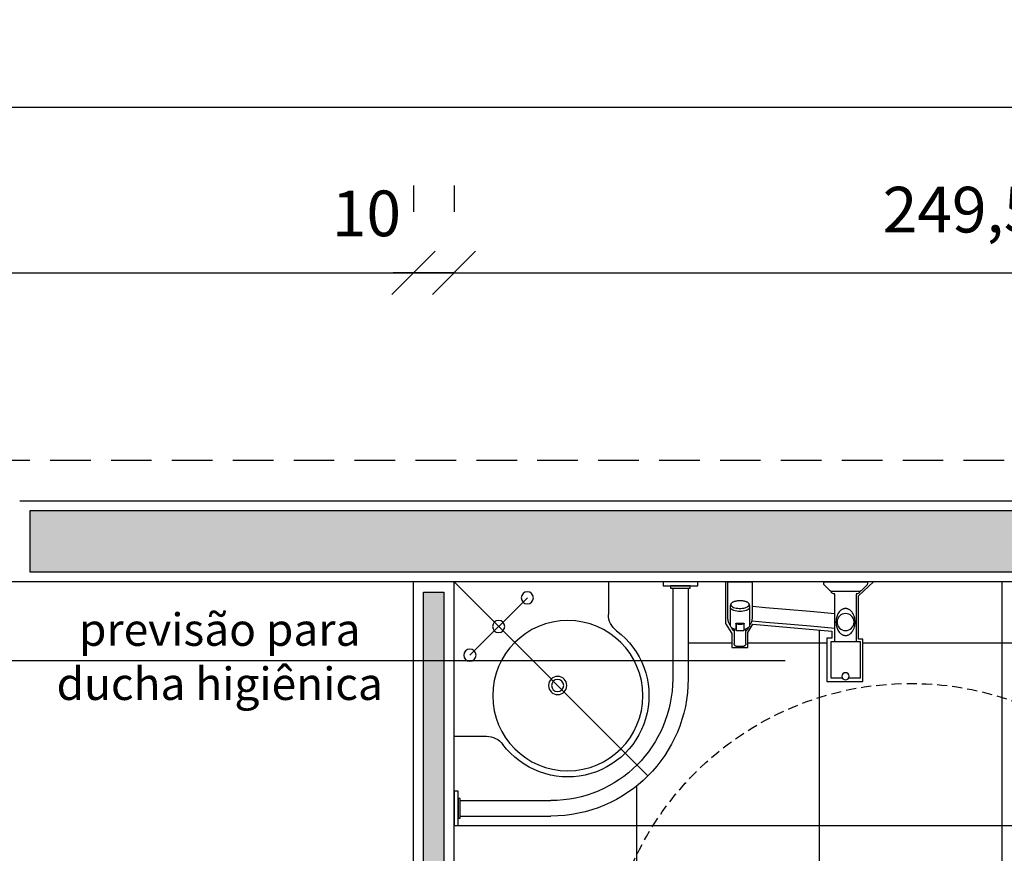
# Model space of a CAD drawing. Units: millimetres. Extents: x 44843 to 356212, y -58898 to 599.
# Drawn here: x 339105 to 339347, y -51936 to -51731 of the extents above; entities that cross this region are included whole.
import ezdxf

# ---------------------------------------------------------------- set-up
doc = ezdxf.new("R2010")
doc.units = ezdxf.units.MM
doc.header["$LTSCALE"] = 10
for name, pattern in [('DASHDOT', [25.4, 12.7, -6.35, 0, -6.35]), ('DASHED2', [0.375, 0.25, -0.125]), ('HIDDEN', [0.375, 0.25, -0.125])]:
    doc.linetypes.add(name, pattern=pattern)
for name, color, linetype in [('02', 2, 'Continuous'), ('252', 252, 'Continuous'), ('30', 30, 'Continuous'), ('ARQ_Eixo', 8, 'DASHDOT'), ('COTA', 13, 'Continuous'), ('EQUIP', 7, 'Continuous'), ('EQUIP_FIXOS', 13, 'Continuous'), ('LINVISTA', 13, 'Continuous'), ('PAREDE', 6, 'Continuous'), ('parede gesso', 135, 'Continuous'), ('proj 30', 30, 'HIDDEN'), ('PROJECAO', 13, 'DASHED2'), ('UNIDADE', 4, 'Continuous')]:
    doc.layers.add(name, color=color, linetype=linetype)
doc.layers.add('VPORTS', color=9, linetype='Continuous', plot=False)
doc.styles.add('REGUA60', font='ARIALN.TTF')
doc.styles.get("Standard").update_dxf_attribs({"font": 'ARIALN.TTF'})
doc.dimstyles.new('ISO-25', dxfattribs={"dimtxt": 2.5, "dimasz": 2.5, "dimexe": 1.25, "dimexo": 0.625, "dimtad": 1, "dimtxsty": 'Standard', "dimcen": 2.5, "dimadec": 0, "dimazin": 0, "dimtfac": 1, "dimtmove": 0, "dimatfit": 3, "dimfxl": 1, "dimarcsym": 0})

# ---------------------------------------------------------------- blocks, each defined once
blk = doc.blocks.new('A$C326D2C51')
at = {"layer": 'LINVISTA'}
for p, q in [((10.73, 24.13), (0, 24.13)), ((0, 24.13), (0, 23.62)), ((0.08, 23.43), (1.54, 21.97)), ((9, 21.89), (1.73, 21.89)), ((9.19, 21.97), (10.65, 23.43)), ((10.73, 23.62), (10.73, 24.13)), ((28.3, 15.36), (28.3, 24.13)), ((28.42, 24.13), (28.3, 24.13)), ((34.3, 24.13), (28.42, 24.13)), ((34.42, 24.13), (34.3, 24.13)), ((34.42, 24.13), (34.42, 15.36)), ((2.74, 21.15), (2.72, 21.15)), ((2.74, 21.15), (2.74, 9.48)), ((8.01, 21.15), (8, 21.15)), ((8, 9.48), (8, 21.15)), ((29.02, 18), (29.02, 17.84)), ((29.02, 17.59), (29.02, 13.31)), ((29.14, 18.62), (29.03, 18.08)), ((33.69, 18.08), (33.59, 18.62)), ((33.7, 17.84), (33.7, 18)), ((33.7, 13.31), (33.7, 17.59)), ((29.76, 12.16), (29.92, 11.98)), ((29.92, 9.76), (29.92, 12.52)), ((30.32, 12.5), (30.32, 13.8)), ((30.37, 13.52), (30.37, 13.77)), ((30.37, 12.22), (30.37, 13.52)), ((32.35, 13.77), (32.35, 13.52)), ((32.35, 13.52), (32.35, 12.22)), ((32.4, 13.8), (32.4, 12.5)), ((32.8, 12.52), (32.8, 9.76)), ((32.8, 11.98), (32.96, 12.16)), ((29.92, 8.94), (29.92, 9.76)), ((32.8, 9.76), (32.8, 8.94)), ((8.94, 9.48), (1.79, 9.48)), ((1.79, 9.48), (1.79, 0.42)), ((8.94, 0.42), (8.94, 9.48)), ((29.92, 8.94), (29.92, 8.94)), ((32.26, 8.35), (30.46, 8.35)), ((1.79, 0.42), (4.61, 0.42)), ((6.12, 0.42), (8.94, 0.42))]:
    blk.add_line(p, q, dxfattribs=at)
for points in [[(8, 16.27), (14.11, 16.81), (20.05, 17.34), (25.11, 17.79), (28.3, 18.08)], [(8, 12.67), (14.01, 13.2), (19.95, 13.73), (25.02, 14.18), (28.43, 14.49)]]:
    blk.add_lwpolyline(points, dxfattribs=at)
for points in [[(33.59, 18.62, 0), (33.58, 18.67, 0), (33.55, 18.74, 0), (33.52, 18.81, 0), (33.47, 18.87, 0), (33.42, 18.94, 0), (33.36, 19, 0), (33.29, 19.06, 0), (33.21, 19.12, 0), (33.12, 19.18, 0), (33.02, 19.23, 0), (32.91, 19.28, 0), (32.8, 19.32, 0), (32.69, 19.36, 0), (32.57, 19.4, 0), (32.44, 19.43, 0), (32.31, 19.46, 0), (32.17, 19.49, 0), (32.03, 19.51, 0), (31.89, 19.53, 0), (31.75, 19.54, 0), (31.6, 19.55, 0), (31.46, 19.55, 0), (31.31, 19.55, 0), (31.16, 19.55, 0), (31.02, 19.54, 0), (30.87, 19.53, 0), (30.73, 19.52, 0), (30.59, 19.5, 0), (30.46, 19.47, 0), (30.32, 19.44, 0), (30.2, 19.41, 0), (30.07, 19.37, 0), (29.96, 19.33, 0), (29.84, 19.29, 0), (29.74, 19.24, 0), (29.64, 19.19, 0), (29.55, 19.14, 0), (29.46, 19.08, 0), (29.39, 19.02, 0), (29.32, 18.96, 0), (29.26, 18.89, 0), (29.21, 18.82, 0), (29.17, 18.75, 0), (29.15, 18.67, 0), (29.14, 18.62, 0)], [(29.02, 18, 0), (29.03, 18.08, 0)], [(29.02, 17.84, 0), (29.06, 17.67, 0), (29.16, 17.5, 0), (29.34, 17.34, 0), (29.57, 17.2, 0), (29.86, 17.08, 0), (30.19, 16.98, 0), (30.56, 16.9, 0), (30.96, 16.86, 0), (31.36, 16.84, 0)], [(29.02, 17.59, 0), (29.04, 17.74, 0)], [(33.59, 18.62, 0), (33.59, 18.46, 0), (33.52, 18.3, 0), (33.38, 18.14, 0), (33.19, 18, 0), (32.93, 17.87, 0), (32.63, 17.77, 0), (32.3, 17.68, 0), (31.93, 17.63, 0), (31.55, 17.6, 0), (31.16, 17.6, 0), (30.77, 17.63, 0), (30.41, 17.69, 0), (30.07, 17.77, 0), (29.77, 17.88, 0), (29.53, 18.01, 0), (29.33, 18.15, 0), (29.2, 18.3, 0), (29.14, 18.47, 0), (29.14, 18.62, 0)], [(31.36, 16.84, 0), (31.77, 16.86, 0), (32.16, 16.9, 0), (32.53, 16.98, 0), (32.87, 17.08, 0), (33.15, 17.2, 0), (33.39, 17.34, 0), (33.56, 17.5, 0), (33.67, 17.67, 0), (33.7, 17.84, 0)], [(33.7, 17.59, 0), (33.68, 17.74, 0)], [(33.69, 18.08, 0), (33.7, 18, 0)], [(28.46, 14.39, 0), (28.4, 14.62, 0), (28.34, 14.86, 0), (28.33, 14.98, 0), (28.31, 15.11, 0), (28.3, 15.23, 0), (28.3, 15.36, 0)], [(34.42, 15.36, 0), (34.41, 15.12, 0), (34.38, 14.87, 0), (34.33, 14.63, 0), (34.26, 14.39, 0)], [(28.6, 14.07, 0), (28.6, 14.07, 0)], [(29.02, 13.31, 0), (29.06, 13.14, 0), (29.16, 12.97, 0), (29.34, 12.81, 0), (29.57, 12.67, 0), (29.86, 12.55, 0), (30.19, 12.45, 0), (30.37, 12.41, 0)], [(29.37, 12.78, 0), (29.54, 12.45, 0), (29.76, 12.16, 0)], [(30.5, 13.93, 0), (30.48, 13.94, 0), (30.47, 13.94, 0), (30.46, 13.94, 0), (30.44, 13.94, 0), (30.43, 13.93, 0), (30.42, 13.93, 0), (30.4, 13.93, 0), (30.39, 13.92, 0), (30.38, 13.92, 0), (30.37, 13.91, 0), (30.36, 13.9, 0), (30.35, 13.89, 0), (30.35, 13.88, 0), (30.34, 13.87, 0), (30.33, 13.86, 0), (30.33, 13.85, 0), (30.33, 13.84, 0), (30.32, 13.83, 0), (30.32, 13.82, 0), (30.32, 13.8, 0)], [(30.37, 12.44, 0), (30.37, 12.44, 0), (30.35, 12.47, 0), (30.32, 12.5, 0), (30.32, 12.5, 0)], [(30.37, 13.77, 0), (30.37, 13.77, 0), (30.37, 13.78, 0), (30.37, 13.78, 0), (30.37, 13.78, 0), (30.37, 13.79, 0), (30.37, 13.79, 0), (30.38, 13.79, 0), (30.38, 13.8, 0), (30.38, 13.8, 0), (30.38, 13.8, 0), (30.38, 13.81, 0), (30.39, 13.81, 0), (30.39, 13.81, 0), (30.4, 13.82, 0), (30.4, 13.82, 0), (30.41, 13.82, 0), (30.41, 13.82, 0), (30.42, 13.82, 0), (30.43, 13.82, 0), (30.43, 13.82, 0), (30.44, 13.82, 0), (30.45, 13.82, 0), (30.45, 13.82, 0), (30.46, 13.82, 0)], [(30.45, 12.13, 0), (30.52, 12.12, 0), (30.66, 12.09, 0), (30.81, 12.08, 0), (30.95, 12.06, 0), (31.1, 12.05, 0), (31.25, 12.05, 0), (31.4, 12.05, 0), (31.55, 12.05, 0), (31.7, 12.06, 0), (31.85, 12.07, 0), (32, 12.09, 0), (32.14, 12.11, 0), (32.28, 12.13, 0)], [(32.26, 13.82, 0), (32.04, 13.79, 0), (31.82, 13.76, 0), (31.59, 13.75, 0), (31.36, 13.74, 0), (31.13, 13.75, 0), (30.9, 13.76, 0), (30.68, 13.79, 0), (30.46, 13.82, 0)], [(30.5, 13.93, 0), (30.7, 13.9, 0), (30.92, 13.88, 0), (31.14, 13.87, 0), (31.36, 13.86, 0), (31.58, 13.87, 0), (31.8, 13.88, 0), (32.02, 13.9, 0), (32.23, 13.93, 0)], [(32.4, 13.8, 0), (32.4, 13.82, 0), (32.4, 13.83, 0), (32.4, 13.84, 0), (32.4, 13.85, 0), (32.39, 13.86, 0), (32.39, 13.87, 0), (32.38, 13.88, 0), (32.38, 13.88, 0), (32.37, 13.89, 0), (32.36, 13.9, 0), (32.35, 13.91, 0), (32.34, 13.91, 0), (32.33, 13.92, 0), (32.32, 13.93, 0), (32.31, 13.93, 0), (32.3, 13.93, 0), (32.29, 13.94, 0), (32.28, 13.94, 0), (32.26, 13.94, 0), (32.24, 13.94, 0), (32.23, 13.93, 0)], [(32.26, 13.82, 0), (32.27, 13.82, 0), (32.28, 13.82, 0), (32.29, 13.82, 0), (32.29, 13.82, 0), (32.3, 13.82, 0), (32.31, 13.82, 0), (32.32, 13.82, 0), (32.32, 13.82, 0), (32.33, 13.82, 0), (32.33, 13.81, 0), (32.34, 13.81, 0), (32.34, 13.81, 0), (32.34, 13.8, 0), (32.34, 13.8, 0), (32.35, 13.8, 0), (32.35, 13.79, 0), (32.35, 13.79, 0), (32.35, 13.78, 0), (32.35, 13.78, 0), (32.35, 13.78, 0), (32.35, 13.78, 0), (32.35, 13.77, 0), (32.35, 13.77, 0)], [(32.35, 12.41, 0), (32.7, 12.49, 0), (33.02, 12.61, 0), (33.28, 12.74, 0), (33.48, 12.89, 0), (33.62, 13.05, 0), (33.69, 13.22, 0), (33.7, 13.31, 0)], [(32.4, 12.5, 0), (32.4, 12.5, 0), (32.38, 12.47, 0), (32.35, 12.44, 0), (32.35, 12.44, 0)], [(32.96, 12.16, 0), (33.18, 12.46, 0), (33.35, 12.78, 0)], [(34.12, 14.07, 0), (34.14, 14.11, 0), (34.18, 14.2, 0), (34.22, 14.29, 0), (34.26, 14.39, 0), (34.26, 14.39, 0)], [(34.26, 14.39, 0), (34.26, 14.39, 0)], [(29.92, 8.94, 0), (29.94, 8.79, 0), (29.95, 8.72, 0), (29.98, 8.64, 0)], [(30.46, 8.35, 0), (30.42, 8.35, 0), (30.37, 8.36, 0), (30.33, 8.37, 0), (30.29, 8.38, 0), (30.24, 8.4, 0), (30.2, 8.42, 0), (30.17, 8.44, 0), (30.13, 8.46, 0), (30.1, 8.49, 0), (30.06, 8.52, 0), (30.03, 8.56, 0), (30.01, 8.59, 0), (29.99, 8.62, 0), (29.98, 8.64, 0)], [(32.74, 8.64, 0), (32.72, 8.61, 0), (32.7, 8.58, 0), (32.68, 8.55, 0), (32.65, 8.51, 0), (32.61, 8.48, 0), (32.58, 8.45, 0), (32.54, 8.43, 0), (32.5, 8.41, 0), (32.46, 8.39, 0), (32.41, 8.37, 0), (32.37, 8.36, 0), (32.33, 8.36, 0), (32.3, 8.35, 0), (32.26, 8.35, 0)], [(32.74, 8.64, 0), (32.77, 8.72, 0), (32.79, 8.79, 0), (32.8, 8.94, 0)]]:
    blk.add_polyline3d(points, dxfattribs=at)
blk.add_polyline3d([(5.37, 10.94, 0), (5.3, 10.94, 0), (5.17, 10.95, 0), (5.05, 10.97, 0), (4.92, 11, 0), (4.8, 11.04, 0), (4.71, 11.07, 0), (4.57, 11.14, 0), (4.43, 11.21, 0), (4.3, 11.3, 0), (4.18, 11.39, 0), (4, 11.55, 0), (3.84, 11.73, 0), (3.7, 11.91, 0), (3.57, 12.11, 0), (3.41, 12.41, 0), (3.28, 12.73, 0), (3.17, 13.07, 0), (3.12, 13.26, 0), (3.08, 13.46, 0), (3.05, 13.66, 0), (3.03, 13.83, 0), (3.02, 14.02, 0), (3.02, 14.2, 0), (3.02, 14.38, 0), (3.03, 14.57, 0), (3.04, 14.75, 0), (3.07, 14.99, 0), (3.12, 15.22, 0), (3.17, 15.45, 0), (3.26, 15.73, 0), (3.37, 16, 0), (3.49, 16.25, 0), (3.64, 16.5, 0), (3.77, 16.68, 0), (3.91, 16.86, 0), (4.07, 17.02, 0), (4.24, 17.17, 0), (4.35, 17.24, 0), (4.47, 17.32, 0), (4.59, 17.38, 0), (4.71, 17.44, 0), (4.84, 17.49, 0), (4.96, 17.52, 0), (5.09, 17.55, 0), (5.22, 17.56, 0), (5.34, 17.57, 0), (5.43, 17.57, 0), (5.51, 17.56, 0), (5.62, 17.55, 0), (5.71, 17.53, 0), (5.83, 17.5, 0), (5.94, 17.47, 0), (6.05, 17.43, 0), (6.16, 17.38, 0), (6.26, 17.32, 0), (6.38, 17.25, 0), (6.53, 17.14, 0), (6.67, 17.02, 0), (6.8, 16.89, 0), (6.91, 16.75, 0), (7.08, 16.52, 0), (7.23, 16.28, 0), (7.36, 16.02, 0), (7.46, 15.75, 0), (7.54, 15.52, 0), (7.6, 15.29, 0), (7.65, 15.04, 0), (7.68, 14.86, 0), (7.7, 14.67, 0), (7.71, 14.48, 0), (7.72, 14.33, 0), (7.72, 14.18, 0), (7.71, 14.03, 0), (7.7, 13.88, 0), (7.68, 13.66, 0), (7.65, 13.44, 0), (7.6, 13.23, 0), (7.53, 12.97, 0), (7.45, 12.71, 0), (7.35, 12.47, 0), (7.23, 12.23, 0), (7.1, 12.01, 0), (6.94, 11.79, 0), (6.77, 11.59, 0), (6.58, 11.41, 0), (6.47, 11.33, 0), (6.36, 11.25, 0), (6.24, 11.17, 0), (6.11, 11.11, 0), (5.98, 11.05, 0), (5.86, 11.01, 0), (5.74, 10.98, 0), (5.62, 10.96, 0), (5.5, 10.94, 0), (5.43, 10.94, 0)], close=True, dxfattribs=at)
for centre, radius in [((5.37, 14.25), 2.1), ((5.37, 0.89), 0.894)]:
    blk.add_circle(centre, radius, dxfattribs=at)
for centre, radius, start, end in [((0.27, 23.62), 0.27, 180, 225), ((1.73, 22.16), 0.27, 225, 270), ((2.72, 22.23), 1.07, 198.0911, 270), ((8.01, 22.23), 1.07, 270, 341.9089), ((9, 22.16), 0.27, 270, 315), ((10.46, 23.62), 0.27, 315, 0), ((30.94, 15.23), 2.61, 198.829, 206.4264), ((31.14, 15.34), 2.84, 206.5743, 221.8213), ((30.46, 12.22), 0.09, 180, 259.5172), ((32.26, 12.22), 0.09, 280.4828, 0), ((31.59, 15.34), 2.84, 318.1958, 333.4444), ((30.67, 8.93), 0.75, 180.1704, 200.3494), ((30.2, 8.76), 0.252, 200.3473, 207.1723), ((32.52, 8.76), 0.252, 332.8236, 339.62), ((32.05, 8.93), 0.752, 339.7093, 358.9813)]:
    blk.add_arc(centre, radius, start, end, dxfattribs=at)
blk = doc.blocks.new('A$C13933B68')
for p, q in [((0.9554, 0.745), (0.9554, 0.665)), ((1.1138, 0.73), (1.1138, 0.5066)), ((1.1519, 0.73), (1.1519, 0.5065)), ((0.5754, 0.365), (0.6554, 0.365)), ((0.5904, 0.2066), (0.8138, 0.2066)), ((0.5904, 0.1685), (0.8139, 0.1685))]:
    blk.add_line(p, q)
for points in [[(1.1754, 0.735), (1.0903, 0.735), (1.0903, 0.745), (1.1754, 0.745)], [(1.1569, 0.73), (1.1088, 0.73), (1.1088, 0.735), (1.1569, 0.735)], [(0.5854, 0.2301), (0.5854, 0.145), (0.5754, 0.145), (0.5754, 0.2301)], [(0.5904, 0.2116), (0.5904, 0.1635), (0.5854, 0.1635), (0.5854, 0.2116)]]:
    blk.add_lwpolyline(points, close=True)
for centre, radius in [((0.7558, 0.706), 0.015), ((0.6851, 0.6353), 0.015), ((0.8554, 0.465), 0.185), ((0.6144, 0.5646), 0.015), ((0.8304, 0.49), 0.0225), ((0.8304, 0.49), 0.015)]:
    blk.add_circle(centre, radius)
for centre, radius, start, end in [((1.0054, 0.665), 0.05, 180, 233.1301), ((0.8554, 0.465), 0.2, 216.8699, 53.1301), ((0.8138, 0.5066), 0.3, 270, 360), ((0.8139, 0.5065), 0.338, 270, 360), ((0.6554, 0.315), 0.05, 36.8699, 90)]:
    blk.add_arc(centre, radius, start, end)
at = {"layer": 'ARQ_Eixo'}
for p, q in [((0.5754, 0.745), (1.0529, 0.2675)), ((0.7558, 0.706), (0.6144, 0.5646))]:
    blk.add_line(p, q, dxfattribs=at)
blk = doc.blocks.new('COTATR')
at = {"color": 6}
blk.add_line((-70.7, -70.7), (70.7, 70.7), dxfattribs=at)
at = {"color": 0, "linetype": 'ByBlock'}
blk.add_line((0, 0), (200, 0), dxfattribs=at)
blk = doc.blocks.new('*D516')
at = {"layer": 'COTA', "color": 0, "lineweight": -2, "transparency": 16777216}
for p, q in [((339201.52, -51771.87), (339201.52, -51778.37)), ((338922.09, -51793.37), (339201.44, -51793.37))]:
    blk.add_line(p, q, dxfattribs=at)
at = {"layer": 'Defpoints', "color": 0, "transparency": 16777216}
for p in [(339201.52, -51793.37), (338922.02, -51794.37), (339201.52, -51794.37)]:
    blk.add_point(p, dxfattribs=at)
at = {"layer": 'COTA', "color": 0, "lineweight": -2, "transparency": 16777216, "xscale": 0.075, "yscale": 0.075, "zscale": 0.075, "rotation": 180}
blk.add_blockref('COTATR', (338922.02, -51793.37), dxfattribs=at)
at = {"layer": 'COTA', "color": 0, "lineweight": -2, "transparency": 16777216, "xscale": 0.075, "yscale": 0.075, "zscale": 0.075}
blk.add_blockref('COTATR', (339201.52, -51793.37), dxfattribs=at)
at = {"layer": 'COTA', "color": 2, "transparency": 16777216, "insert": (339061.77, -51779.26), "char_height": 11.25, "attachment_point": 5, "style": 'REGUA60'}
blk.add_mtext('279,5', dxfattribs=at)
blk = doc.blocks.new('*D517')
at = {"layer": 'COTA', "color": 0, "lineweight": -2, "transparency": 16777216}
for p, q in [((339211.52, -51771.87), (339211.52, -51778.37)), ((339201.44, -51793.37), (339201.37, -51793.37)), ((339211.59, -51793.37), (339211.67, -51793.37))]:
    blk.add_line(p, q, dxfattribs=at)
at = {"layer": 'Defpoints', "color": 0, "transparency": 16777216}
for p in [(339211.52, -51793.37), (339201.52, -51794.37), (339211.52, -51794.37)]:
    blk.add_point(p, dxfattribs=at)
at = {"layer": 'COTA', "color": 0, "lineweight": -2, "transparency": 16777216, "xscale": 0.075, "yscale": 0.075, "zscale": 0.075}
blk.add_blockref('COTATR', (339201.52, -51793.37), dxfattribs=at)
at = {"layer": 'COTA', "color": 0, "lineweight": -2, "transparency": 16777216, "xscale": 0.075, "yscale": 0.075, "zscale": 0.075, "rotation": 180}
blk.add_blockref('COTATR', (339211.52, -51793.37), dxfattribs=at)
at = {"layer": 'COTA', "color": 2, "transparency": 16777216, "insert": (339189.93, -51780.19), "char_height": 11.25, "attachment_point": 5, "style": 'REGUA60'}
blk.add_mtext('10', dxfattribs=at)
blk = doc.blocks.new('*D518')
at = {"layer": 'COTA', "color": 0, "lineweight": -2, "transparency": 16777216}
for p, q in [((339461.02, -51771.87), (339461.02, -51778.37)), ((339211.59, -51793.37), (339460.94, -51793.37))]:
    blk.add_line(p, q, dxfattribs=at)
at = {"layer": 'Defpoints', "color": 0, "transparency": 16777216}
for p in [(339461.02, -51793.37), (339211.52, -51794.37), (339461.02, -51794.37)]:
    blk.add_point(p, dxfattribs=at)
at = {"layer": 'COTA', "color": 0, "lineweight": -2, "transparency": 16777216, "xscale": 0.075, "yscale": 0.075, "zscale": 0.075, "rotation": 180}
blk.add_blockref('COTATR', (339211.52, -51793.37), dxfattribs=at)
at = {"layer": 'COTA', "color": 0, "lineweight": -2, "transparency": 16777216, "xscale": 0.075, "yscale": 0.075, "zscale": 0.075}
blk.add_blockref('COTATR', (339461.02, -51793.37), dxfattribs=at)
at = {"layer": 'COTA', "color": 2, "transparency": 16777216, "insert": (339336.27, -51779.26), "char_height": 11.25, "attachment_point": 5, "style": 'REGUA60'}
blk.add_mtext('249,5', dxfattribs=at)
blk = doc.blocks.new('*D522')
at = {"layer": 'COTA', "color": 0, "lineweight": -2, "transparency": 16777216}
for p, q in [((339511.02, -51731.04), (339511.02, -51737.54)), ((338582.09, -51752.54), (339510.94, -51752.54))]:
    blk.add_line(p, q, dxfattribs=at)
at = {"layer": 'Defpoints', "color": 0, "transparency": 16777216}
for p in [(339511.02, -51752.54), (338582.02, -51753.54), (339511.02, -51753.54)]:
    blk.add_point(p, dxfattribs=at)
at = {"layer": 'COTA', "color": 0, "lineweight": -2, "transparency": 16777216, "xscale": 0.075, "yscale": 0.075, "zscale": 0.075, "rotation": 180}
blk.add_blockref('COTATR', (338582.02, -51752.54), dxfattribs=at)
at = {"layer": 'COTA', "color": 0, "lineweight": -2, "transparency": 16777216, "xscale": 0.075, "yscale": 0.075, "zscale": 0.075}
blk.add_blockref('COTATR', (339511.02, -51752.54), dxfattribs=at)
at = {"layer": 'COTA', "color": 2, "transparency": 16777216, "insert": (339046.52, -51739.45), "char_height": 11.25, "attachment_point": 5, "style": 'REGUA60'}
blk.add_mtext('929', dxfattribs=at)

msp = doc.modelspace()

# ---------------------------------------------------------------- hatches: boundary and pattern name
at = {"layer": '252'}
h = msp.add_hatch(dxfattribs=at)
h.set_pattern_fill('_USER,_O', color=256, scale=45, double=1, pattern_type=0)
h.set_pattern_definition([(0, (339211.517, -52109.466), (0, 45), []), (90, (339211.517, -52109.466), (-45, 3e-15), [])])
h.paths.add_polyline_path([(339366.015, -51869.466), (339314.791, -51869.466), (339311.089, -51872.876), (339311.089, -51883.55), (339312.163, -51883.55), (339312.163, -51892.257, -0.1905615), (339366.015, -51904.222)])
h.paths.add_polyline_path([(339413.615, -51875.466), (339384.815, -51875.466, -0.4142136), (339379.615, -51870.266), (339379.615, -51869.866), (339378.615, -51869.866), (339378.615, -51869.466), (339373.415, -51869.466), (339373.415, -51869.866), (339372.415, -51869.866), (339372.415, -51874.066, -1), (339369.615, -51874.066), (339369.615, -51869.866), (339368.615, -51869.866), (339368.615, -51869.466), (339366.015, -51869.466), (339366.015, -51904.222, -0.2246686), (339398.648, -51959.466), (339461.015, -51959.466), (339461.015, -51957.052), (339460.615, -51957.052), (339460.615, -51956.052), (339456.415, -51956.052, -0.4142136), (339455.015, -51954.652, -0.4142136), (339456.415, -51953.252), (339460.615, -51953.252), (339460.615, -51952.252), (339461.015, -51952.252), (339461.015, -51869.466), (339443.415, -51869.466), (339443.415, -51869.866), (339442.415, -51869.866), (339442.415, -51870.266, -0.4142136), (339437.215, -51875.466), (339418.415, -51875.466), (339418.415, -51879.502, -0.0300815), (339419.015, -51879.466), (339454.015, -51879.466, -0.4142136), (339459.015, -51884.466), (339459.015, -51944.466, -0.4142136), (339454.015, -51949.466), (339419.015, -51949.466, -0.4142136), (339414.015, -51944.466), (339414.015, -51932.264, -0.7995512), (339413.615, -51912.758)], flags=17)
h.paths.add_polyline_path([(339366.015, -51904.222), (339366.015, -51959.466), (339398.648, -51959.466, 0.2246686)], flags=16)
h.paths.add_polyline_path([(339398.962, -51966.323, 0.0145346), (339398.835, -51961.966), (339371.015, -51961.966), (339371.015, -52024.727, 0.2269351)], flags=16)
h.paths.add_polyline_path([(339491.015, -51961.966), (339461.015, -51961.966), (339398.835, -51961.966, -0.0145346), (339398.962, -51966.323, -0.2269351), (339371.015, -52024.727), (339371.015, -52041.966), (339483.515, -52041.966), (339483.515, -52011.966, -0.4142136), (339491.015, -52004.466)], flags=17)
h.paths.add_polyline_path([(339371.015, -51961.966), (339398.835, -51961.966, 0.0083573), (339398.648, -51959.466), (339366.015, -51959.466), (339366.015, -51904.222, 0.1905615), (339312.163, -51892.257), (339312.163, -51894.022), (339304.023, -51894.022, 0.3374236), (339248.962, -51966.323, 0.0755012), (339252.344, -51988.59), (339252.344, -51983.959), (339337.534, -51983.959), (339337.534, -52014.362), (339266.366, -52014.362, 0.4092444), (339371.015, -52024.727)], flags=17)
h.paths.add_polyline_path([(339483.515, -52041.966), (339371.015, -52041.966), (339371.015, -52024.727, -0.4092444), (339266.366, -52014.362), (339252.344, -52014.362), (339252.344, -51999.16), (339252.344, -51988.59, -0.0755012), (339248.962, -51966.323, -0.3346903), (339303.314, -51894.222), (339303.314, -51883.285), (339304.591, -51883.285), (339304.591, -51881.569), (339285.132, -51879.853), (339283.899, -51881.877), (339283.899, -51885.574), (339279.893, -51885.574), (339279.893, -51882.185), (339278.396, -51879.677), (339278.396, -51869.466), (339271.517, -51869.466), (339271.517, -51870.466), (339269.667, -51870.466), (339269.667, -51870.966), (339269.167, -51870.966), (339269.167, -51893.316, -0.4142136), (339235.367, -51927.116), (339213.017, -51927.116), (339213.017, -51927.616), (339212.517, -51927.616), (339212.517, -51929.466), (339211.517, -51929.466), (339211.517, -52049.466), (339221.517, -52049.466), (339226.517, -52049.466), (339226.517, -52059.466), (339230.517, -52059.466), (339306.517, -52059.466), (339306.517, -52049.466), (339311.517, -52049.466), (339331.517, -52049.466), (339331.517, -52109.466), (339386.015, -52109.466, -0.4142136), (339393.515, -52101.966), (339468.515, -52101.966, -0.4142136), (339476.015, -52109.466), (339491.015, -52109.466), (339491.015, -52090.966, -0.4142136), (339483.515, -52083.466)])
h.paths.add_polyline_path([(339426.765, -52061.966, -0.0961891), (339428.565, -52051.966, -0.1838739), (339433.521, -52047.022, -0.0652272), (339447.815, -52043.216, -0.0370704), (339457.415, -52042.516, -0.0563368), (339471.965, -52044.266, -0.13868), (339476.715, -52046.966, -0.1476867), (339479.415, -52051.966), (339479.805, -52053.86, -0.2679289), (339481.541, -52056.128, -0.0377212), (339482.015, -52061.966, -0.0377212), (339481.541, -52067.804, -0.2679289), (339479.805, -52070.071), (339479.415, -52071.966, -0.1476867), (339476.715, -52076.966, -0.13868), (339471.965, -52079.666, -0.0563368), (339457.415, -52081.416, -0.0370704), (339447.815, -52080.716, -0.0652272), (339433.521, -52076.91, -0.1838739), (339428.565, -52071.966, -0.0961891)], flags=16)
h.paths.add_polyline_path([(339430.965, -52061.966, -0.0657753), (339431.665, -52055.966, -0.2562047), (339435.815, -52051.366, -0.0695162), (339454.415, -52048.466, -0.3040912), (339462.187, -52053.637, -0.0390553), (339462.38, -52054.231), (339462.38, -52054.231, -0.0616804), (339463.265, -52061.966, -0.0616804), (339462.38, -52069.701, -0.0390569), (339462.187, -52070.294), (339462.187, -52070.294, -0.3040912), (339454.415, -52075.466, -0.0695162), (339435.815, -52072.566, -0.2562047), (339431.665, -52067.966, -0.0657753)], flags=0)
h.paths.add_polyline_path([(339479.863, -52068.915, 0.0251422), (339479.919, -52068.517), (339479.919, -52068.517, -0.0251445)], flags=0)
h.paths.add_polyline_path([(339269.3, -51937.826), (339340.722, -51937.826), (339340.722, -51975.922), (339269.3, -51975.922)], flags=24)
at = {"layer": '30'}
h = msp.add_hatch(color=256, dxfattribs=at)
h.paths.add_polyline_path([(341870.515, -55266.966), (341860.515, -55266.966), (341860.515, -55301.966), (341785.515, -55301.966), (341785.515, -55311.966), (341870.515, -55311.966)])
h.paths.add_polyline_path([(342065.515, -56561.966), (342055.515, -56561.966), (342055.515, -56639.825), (342030.515, -56639.825), (342030.515, -56649.825), (342065.515, -56649.825)])
h.paths.add_polyline_path([(343880.515, -55266.966), (343895.515, -55266.966), (343895.515, -55256.966), (343870.515, -55256.966), (343870.515, -55351.966), (343895.515, -55351.966), (343895.515, -55341.966), (343880.515, -55341.966)])
h.paths.add_polyline_path([(340995.515, -54491.966), (340985.515, -54491.966), (340985.515, -54506.966), (340910.515, -54506.966), (340910.515, -54491.966), (340900.515, -54491.966), (340900.515, -54516.966), (340995.515, -54516.966)])
h.paths.add_polyline_path([(338159.521, -54055.966), (338134.521, -54055.966), (338134.521, -54065.966), (338149.521, -54065.966), (338149.521, -54140.966), (338134.521, -54140.966), (338134.521, -54150.966), (338159.521, -54150.966)])
h.paths.add_polyline_path([(339488.515, -51946.966), (339473.515, -51946.966), (339473.515, -51871.966), (339471.015, -51871.966), (339463.515, -51871.966), (339463.515, -51956.966), (339488.515, -51956.966)])
h.paths.add_polyline_path([(343423.015, -57741.966), (343370.515, -57741.966), (343370.515, -57756.966), (343423.015, -57756.966)])
h.paths.add_polyline_path([(339508.515, -53883.966), (339493.515, -53883.966), (339493.515, -53890.466), (339508.515, -53890.466)])
h.paths.add_polyline_path([(339664.515, -55921.966), (339649.515, -55921.966), (339649.515, -55936.966), (339664.515, -55936.966)])
h.paths.add_polyline_path([(339850.515, -55921.966), (339779.515, -55921.966), (339779.515, -55936.966), (339850.515, -55936.966)])
h.paths.add_polyline_path([(339494.515, -55921.966), (339473.515, -55921.966), (339473.515, -55936.966), (339494.515, -55936.966)])
h.paths.add_polyline_path([(339358.515, -55921.966), (339182.515, -55921.966), (339182.515, -55976.966), (339197.515, -55976.966), (339197.515, -55936.966), (339358.515, -55936.966)])
h.paths.add_polyline_path([(339197.515, -56091.966), (339182.515, -56091.966), (339182.515, -56106.966), (339197.515, -56106.966)])
h.paths.add_polyline_path([(339197.515, -56221.966), (339182.515, -56221.966), (339182.515, -56274.466), (339197.515, -56274.466)])
h.paths.add_polyline_path([(339197.515, -56389.466), (339182.515, -56389.466), (339182.515, -56404.466), (339197.515, -56404.466)])
h.paths.add_polyline_path([(339287.515, -56541.966), (339204.515, -56541.966), (339204.515, -56556.966), (339287.515, -56556.966)])
h.paths.add_polyline_path([(339197.515, -56519.466), (339182.515, -56519.466), (339182.515, -56531.966), (339197.515, -56531.966)])
h.paths.add_polyline_path([(339872.515, -56541.966), (339829.515, -56541.966), (339829.515, -56556.966), (339872.515, -56556.966)])
h.paths.add_polyline_path([(339714.515, -56541.966), (339662.515, -56541.966), (339662.515, -56556.966), (339714.515, -56556.966)])
h.paths.add_polyline_path([(339547.515, -56541.966), (339539.515, -56541.966), (339539.515, -56556.966), (339547.515, -56556.966)])
h.paths.add_polyline_path([(339494.515, -56541.966), (339402.515, -56541.966), (339402.515, -56556.966), (339494.515, -56556.966)])
h.paths.add_polyline_path([(341115.515, -56256.966), (341100.515, -56256.966), (341100.515, -56271.966), (341115.515, -56271.966)])
h.paths.add_polyline_path([(341115.515, -56096.966), (341100.515, -56096.966), (341100.515, -56141.966), (341115.515, -56141.966)])
h.paths.add_polyline_path([(341115.515, -56516.966), (341100.515, -56516.966), (341100.515, -56526.966), (341115.515, -56526.966)])
h.paths.add_polyline_path([(341115.515, -56386.966), (341100.515, -56386.966), (341100.515, -56401.966), (341115.515, -56401.966)])
h.paths.add_polyline_path([(341375.515, -56541.966), (341240.515, -56541.966), (341240.515, -56556.966), (341375.515, -56556.966)])
h.paths.add_polyline_path([(341785.515, -56541.966), (341770.515, -56541.966), (341770.515, -56556.966), (341785.515, -56556.966)])
h.paths.add_polyline_path([(341655.515, -56541.966), (341640.515, -56541.966), (341640.515, -56556.966), (341655.515, -56556.966)])
h.paths.add_polyline_path([(342175.515, -56541.966), (342030.515, -56541.966), (342030.515, -56556.966), (342175.515, -56556.966)])
h.paths.add_polyline_path([(341915.515, -56541.966), (341900.515, -56541.966), (341900.515, -56556.966), (341915.515, -56556.966)])
h.paths.add_polyline_path([(342715.515, -56541.966), (342700.515, -56541.966), (342700.515, -56556.966), (342715.515, -56556.966)])
h.paths.add_polyline_path([(342585.515, -56541.966), (342440.515, -56541.966), (342440.515, -56556.966), (342585.515, -56556.966)])
h.paths.add_polyline_path([(342845.515, -56541.966), (342830.515, -56541.966), (342830.515, -56556.966), (342845.515, -56556.966)])
h.paths.add_polyline_path([(343115.515, -56386.966), (343100.515, -56386.966), (343100.515, -56401.966), (343115.515, -56401.966)])
h.paths.add_polyline_path([(343115.515, -56516.966), (343100.515, -56516.966), (343100.515, -56526.966), (343115.515, -56526.966)])
h.paths.add_polyline_path([(342975.515, -56541.966), (342960.515, -56541.966), (342960.515, -56556.966), (342975.515, -56556.966)])
h.paths.add_polyline_path([(343115.515, -56096.966), (343100.515, -56096.966), (343100.515, -56141.966), (343115.515, -56141.966)])
h.paths.add_polyline_path([(343115.515, -56256.966), (343100.515, -56256.966), (343100.515, -56271.966), (343115.515, -56271.966)])
h.paths.add_polyline_path([(342925.515, -55921.966), (342870.515, -55921.966), (342870.515, -55936.966), (342925.515, -55936.966)])
h.paths.add_polyline_path([(343085.515, -55921.966), (343040.515, -55921.966), (343040.515, -55936.966), (343085.515, -55936.966)])
h.paths.add_polyline_path([(343115.515, -55951.966), (343100.515, -55951.966), (343100.515, -55981.966), (343115.515, -55981.966)])
h.paths.add_polyline_path([(342625.515, -55921.966), (342570.515, -55921.966), (342570.515, -55936.966), (342625.515, -55936.966)])
h.paths.add_polyline_path([(342755.515, -55921.966), (342740.515, -55921.966), (342740.515, -55936.966), (342755.515, -55936.966)])
h.paths.add_polyline_path([(342455.515, -55921.966), (342440.515, -55921.966), (342440.515, -55936.966), (342455.515, -55936.966)])
h.paths.add_polyline_path([(341923.015, -55921.966), (341900.515, -55921.966), (341900.515, -55936.966), (341923.015, -55936.966)])
h.paths.add_polyline_path([(342113.015, -55921.966), (342038.015, -55921.966), (342038.015, -55936.966), (342113.015, -55936.966)])
h.paths.add_polyline_path([(342285.515, -55921.966), (342228.015, -55921.966), (342228.015, -55936.966), (342285.515, -55936.966)])
h.paths.add_polyline_path([(341485.515, -55921.966), (341436.515, -55921.966), (341436.515, -55936.966), (341485.515, -55936.966)])
h.paths.add_polyline_path([(341655.515, -55921.966), (341640.515, -55921.966), (341640.515, -55936.966), (341655.515, -55936.966)])
h.paths.add_polyline_path([(341785.515, -55921.966), (341770.515, -55921.966), (341770.515, -55936.966), (341785.515, -55936.966)])
h.paths.add_polyline_path([(341191.515, -55921.966), (341130.515, -55921.966), (341130.515, -55936.966), (341191.515, -55936.966)])
h.paths.add_polyline_path([(341115.515, -55951.966), (341100.515, -55951.966), (341100.515, -55981.966), (341115.515, -55981.966)])
h.paths.add_polyline_path([(341321.515, -55921.966), (341306.515, -55921.966), (341306.515, -55936.966), (341321.515, -55936.966)])
h.paths.add_polyline_path([(340120.515, -55696.966), (339895.515, -55696.966), (339895.515, -55706.966), (340120.515, -55706.966)])
h.paths.add_polyline_path([(340160.515, -55641.966), (340150.518, -55641.966), (340150.515, -55666.966), (340160.515, -55666.966)])
h.paths.add_polyline_path([(340120.515, -55256.966), (340006.515, -55256.966), (340006.515, -55266.966), (340120.515, -55266.966)])
h.paths.add_polyline_path([(340160.515, -55296.966), (340150.518, -55296.966), (340150.518, -55336.966), (340160.515, -55336.966)])
h.paths.add_polyline_path([(340160.518, -55441.966), (340150.515, -55441.966), (340150.515, -55491.966), (339875.518, -55491.966), (339875.518, -55501.966), (340150.518, -55501.966), (340150.515, -55536.966), (340160.518, -55536.966)])
h.paths.add_polyline_path([(339508.515, -54391.966), (339493.515, -54391.966), (339493.515, -54865.966), (339508.515, -54865.966)])
h.paths.add_polyline_path([(339508.515, -54927.966), (339494.515, -54927.966), (339494.515, -54895.966), (339493.515, -54895.966), (339493.515, -54941.966), (339493.515, -54971.966), (339508.515, -54971.966)])
h.paths.add_polyline_path([(339508.515, -54031.966), (339516.515, -54031.966), (339516.515, -54016.966), (339493.515, -54016.966), (339493.515, -54356.966), (339508.515, -54356.966)])
h.paths.add_polyline_path([(339508.515, -53581.966), (339493.515, -53581.966), (339493.515, -53853.966), (339508.515, -53853.966)])
h.paths.add_polyline_path([(339508.515, -54005.466), (339493.515, -54005.466), (339493.515, -54011.966), (339508.515, -54011.966)])
h.paths.add_polyline_path([(339508.515, -53066.966), (339493.515, -53066.966), (339493.515, -53546.966), (339508.515, -53546.966)])
h.paths.add_polyline_path([(339508.515, -52466.966), (339493.515, -52466.966), (339493.515, -53031.966), (339508.515, -53031.966)])
h.paths.add_polyline_path([(339508.515, -51871.966), (339493.515, -51871.966), (339493.515, -52431.966), (339508.515, -52431.966)])
h.paths.add_polyline_path([(339468.515, -51851.974), (339107.015, -51851.974), (339107.015, -51866.966), (339468.515, -51866.966)])
h.paths.add_polyline_path([(339062.013, -51851.974), (338604.515, -51851.974), (338604.515, -51866.966), (339062.013, -51866.966)])
h.paths.add_polyline_path([(338559.515, -51841.966), (338549.515, -51841.966), (338549.515, -51911.966), (338579.519, -51911.966), (338579.519, -51901.966), (338559.515, -51901.966), (338559.515, -51879.466)])
h.paths.add_polyline_path([(338599.515, -51881.966), (338584.519, -51881.966), (338584.519, -51936.966), (338599.516, -51936.966)])
h.paths.add_polyline_path([(338599.517, -52051.966), (338584.519, -52051.966), (338584.519, -52061.966), (338599.517, -52061.966)])
h.paths.add_polyline_path([(338599.484, -52361.966), (338584.519, -52361.966), (338584.519, -52498.626), (338599.497, -52498.626)])
h.paths.add_polyline_path([(338599.519, -52176.966), (338587.02, -52176.966), (338587.02, -52204.466), (338584.519, -52204.466), (338584.519, -52206.966), (338599.519, -52206.966)])
h.paths.add_polyline_path([(338599.501, -52543.626), (338584.519, -52543.626), (338584.519, -53160.286), (338599.561, -53160.286)])
h.paths.add_polyline_path([(338599.565, -53205.286), (338584.519, -53205.286), (338584.519, -53429.966), (338584.594, -53429.966), (338584.594, -53521.126), (338599.595, -53521.126)])
h.paths.add_polyline_path([(338599.606, -53636.126), (338584.594, -53636.126), (338584.594, -53651.126), (338599.608, -53651.126)])
h.paths.add_polyline_path([(338402.055, -53836.966), (338387.055, -53836.966), (338387.055, -53851.966), (338402.055, -53851.966)])
h.paths.add_polyline_path([(338559.594, -53836.966), (338517.055, -53836.966), (338517.055, -53851.966), (338559.594, -53851.966)])
h.paths.add_polyline_path([(338599.619, -53766.126), (338584.594, -53766.126), (338584.594, -53821.966), (338599.624, -53821.966)])
h.paths.add_polyline_path([(338272.055, -53836.966), (338134.519, -53836.966), (338134.519, -53851.966), (338272.055, -53851.966)])
h.paths.add_polyline_path([(338224.515, -53801.966), (338079.515, -53801.966), (338079.515, -53946.966), (338109.542, -53946.967), (338109.543, -53936.967), (338089.515, -53936.966), (338089.515, -53811.966), (338214.515, -53811.966), (338214.515, -53831.966), (338224.515, -53831.966)])
h.paths.add_polyline_path([(338114.529, -54304.466), (338114.528, -54316.966), (338129.521, -54316.966), (338129.521, -54304.466)])
h.paths.add_polyline_path([(338129.521, -54189.466), (338129.521, -53866.966), (338114.545, -53866.966), (338114.533, -54189.466)])
h.paths.add_polyline_path([(338129.521, -54361.966), (338114.529, -54361.966), (338114.529, -54441.966), (338129.521, -54441.966)])
h.paths.add_polyline_path([(338129.521, -54556.966), (338114.519, -54556.966), (338114.519, -54571.966), (338129.521, -54571.966)])
h.paths.add_polyline_path([(338129.521, -54686.966), (338114.52, -54686.966), (338114.522, -54865.966), (338129.521, -54865.966)])
h.paths.add_polyline_path([(338129.521, -54922.966), (338114.518, -54922.966), (338114.518, -54971.893), (338129.521, -54971.893)])
h.paths.add_polyline_path([(338129.521, -55086.893), (338114.518, -55086.893), (338114.518, -55231.966), (338129.521, -55231.966)])
h.paths.add_polyline_path([(338129.521, -55486.966), (338114.519, -55486.966), (338114.519, -55501.966), (338129.521, -55501.966)])
h.paths.add_polyline_path([(338129.521, -55616.966), (338114.519, -55616.966), (338114.518, -55631.966), (338129.521, -55631.966)])
h.paths.add_polyline_path([(338129.521, -55746.966), (338114.518, -55746.966), (338114.518, -55761.966), (338129.521, -55761.966)])
h.paths.add_polyline_path([(338129.521, -56016.966), (338114.518, -56016.966), (338114.521, -56161.966), (338129.521, -56161.966)])
h.paths.add_polyline_path([(338129.521, -56276.966), (338114.521, -56276.966), (338114.517, -56343.681), (338129.521, -56343.682)])
h.paths.add_polyline_path([(338153.228, -56400.93), (338142.622, -56411.537), (338167.75, -56436.666), (338178.357, -56426.059)])
h.paths.add_polyline_path([(338259.674, -56507.376), (338249.068, -56517.983), (338304.033, -56572.949), (338314.64, -56562.342)])
h.paths.add_polyline_path([(338403.028, -56650.73), (338395.957, -56643.659), (338385.351, -56654.266), (338392.422, -56661.337)])
h.paths.add_polyline_path([(338484.346, -56732.048), (338473.739, -56742.654), (338512.615, -56781.53), (338523.221, -56770.923)])
h.paths.add_polyline_path([(338624.181, -56868.348), (338610.039, -56882.49), (338646.965, -56919.416), (338661.107, -56905.274)])
h.paths.add_polyline_path([(338738.889, -56986.591), (338728.282, -56997.198), (338751.461, -57020.376), (338762.067, -57009.769)])
h.paths.add_polyline_path([(338864.598, -57112.3), (338861.062, -57108.764), (338850.455, -57119.371), (338853.991, -57122.906)])
h.paths.add_polyline_path([(338949.12, -57196.822), (338945.915, -57193.617), (338935.308, -57204.223), (338938.514, -57207.429)])
h.paths.add_polyline_path([(339030.437, -57278.139), (339019.831, -57288.746), (339044.91, -57313.825), (339055.517, -57303.219)])
h.paths.add_polyline_path([(339359.515, -57326.966), (339274.515, -57326.966), (339274.515, -57341.966), (339359.515, -57341.966)])
h.paths.add_polyline_path([(339159.515, -57326.966), (339112.731, -57326.966), (339112.731, -57341.966), (339159.515, -57341.966)])
h.paths.add_polyline_path([(339519.515, -57326.966), (339474.515, -57326.966), (339474.515, -57341.966), (339519.515, -57341.966)])
h.paths.add_polyline_path([(339790.015, -57326.966), (339785.015, -57326.966), (339785.015, -57341.966), (339790.015, -57341.966)])
h.paths.add_polyline_path([(339670.015, -57326.966), (339549.515, -57326.966), (339549.515, -57341.966), (339670.015, -57341.966)])
h.paths.add_polyline_path([(340055.515, -57326.966), (340050.515, -57326.966), (340050.515, -57341.966), (340055.515, -57341.966)])
h.paths.add_polyline_path([(339938.015, -57324.466), (339902.515, -57324.466), (339902.515, -57344.466), (339938.015, -57344.466)])
h.paths.add_polyline_path([(340200.515, -57346.966), (340190.515, -57346.966), (340190.515, -57736.966), (340200.515, -57736.966)])
h.paths.add_polyline_path([(340200.515, -57781.966), (340190.515, -57781.966), (340190.515, -58086.966), (340200.515, -58086.966)])
h.paths.add_polyline_path([(341115.515, -57741.966), (341000.515, -57741.966), (341000.515, -57756.966), (341115.515, -57756.966)])
h.paths.add_polyline_path([(341375.515, -57741.966), (341360.515, -57741.966), (341360.515, -57756.966), (341375.515, -57756.966)])
h.paths.add_polyline_path([(341245.515, -57741.966), (341230.515, -57741.966), (341230.515, -57756.966), (341245.515, -57756.966)])
h.paths.add_polyline_path([(341915.515, -57741.966), (341900.515, -57741.966), (341900.515, -57756.966), (341915.515, -57756.966)])
h.paths.add_polyline_path([(341785.515, -57741.966), (341640.515, -57741.966), (341640.515, -57756.966), (341785.515, -57756.966)])
h.paths.add_polyline_path([(342175.515, -57741.966), (342030.515, -57741.966), (342030.515, -57756.966), (342175.515, -57756.966)])
h.paths.add_polyline_path([(342685.515, -57741.966), (342649.515, -57741.966), (342649.515, -57756.966), (342685.515, -57756.966)])
h.paths.add_polyline_path([(342534.515, -57741.966), (342440.515, -57741.966), (342440.515, -57756.966), (342534.515, -57756.966)])
h.paths.add_polyline_path([(342975.515, -57741.966), (342930.515, -57741.966), (342930.515, -57756.966), (342975.515, -57756.966)])
h.paths.add_polyline_path([(342815.515, -57741.966), (342800.515, -57741.966), (342800.515, -57756.966), (342815.515, -57756.966)])
h.paths.add_polyline_path([(343255.515, -57741.966), (343130.515, -57741.966), (343130.515, -57756.966), (343255.515, -57756.966)])
h.paths.add_polyline_path([(343610.515, -57741.966), (343538.015, -57741.966), (343538.015, -57756.966), (343610.515, -57756.966)])
h.paths.add_polyline_path([(343915.515, -57626.966), (343900.515, -57626.966), (343900.515, -57736.966), (343915.515, -57736.966)])
h.paths.add_polyline_path([(343950.515, -57646.966), (343920.515, -57646.966), (343920.515, -57656.966), (343940.515, -57656.966), (343940.515, -57781.966), (343928.015, -57781.966), (343888.015, -57781.966), (343815.515, -57781.966), (343815.515, -57761.966), (343805.515, -57761.966), (343805.515, -57791.966), (343950.515, -57791.966)])
h.paths.add_polyline_path([(343885.515, -57741.966), (343725.515, -57741.966), (343725.515, -57756.966), (343885.515, -57756.966)])
h.paths.add_polyline_path([(343915.515, -57491.966), (343900.515, -57491.966), (343900.515, -57511.966), (343915.515, -57511.966)])
h.paths.add_polyline_path([(343915.515, -57266.966), (343900.515, -57266.966), (343900.515, -57376.966), (343915.515, -57376.966)])
h.paths.add_polyline_path([(343915.515, -57216.966), (343900.515, -57216.966), (343900.515, -57221.966), (343915.515, -57221.966)])
h.paths.add_polyline_path([(343915.515, -56886.966), (343900.515, -56886.966), (343900.515, -56955.966), (343915.515, -56955.966)])
h.paths.add_polyline_path([(343915.515, -57070.966), (343900.515, -57070.966), (343900.515, -57101.966), (343915.515, -57101.966)])
h.paths.add_polyline_path([(343915.515, -56702.966), (343900.515, -56702.966), (343900.515, -56771.966), (343915.515, -56771.966)])
h.paths.add_polyline_path([(343915.515, -56561.966), (343900.515, -56561.966), (343900.515, -56587.966), (343915.515, -56587.966)])
h.paths.add_polyline_path([(343915.515, -56386.966), (343900.515, -56386.966), (343900.515, -56396.966), (343915.515, -56396.966)])
h.paths.add_polyline_path([(343915.515, -56081.966), (343900.515, -56081.966), (343900.515, -56091.966), (343915.515, -56091.966)])
h.paths.add_polyline_path([(343915.515, -56205.716), (343900.515, -56205.716), (343900.515, -56271.966), (343915.515, -56271.966)])
h.paths.add_polyline_path([(343915.515, -55836.966), (343900.515, -55836.966), (343900.515, -55916.966), (343915.515, -55916.966)])
h.paths.add_polyline_path([(343915.515, -55706.966), (343900.515, -55706.966), (343900.515, -55721.966), (343915.515, -55721.966)])
h.paths.add_polyline_path([(343915.515, -55476.966), (343900.515, -55476.966), (343900.515, -55591.966), (343915.515, -55591.966)])
h.paths.add_polyline_path([(343915.515, -55286.966), (343900.515, -55286.966), (343900.515, -55361.966), (343915.515, -55361.966)])
h.paths.add_polyline_path([(343915.515, -55116.631), (343900.515, -55116.631), (343900.515, -55136.798), (343915.515, -55136.798)])
h.paths.add_polyline_path([(343915.515, -54866.551), (343900.515, -54866.551), (343900.515, -55001.631), (343915.515, -55001.631)])
h.paths.add_polyline_path([(343950.515, -54826.631), (343920.515, -54826.631), (343920.515, -54836.631), (343940.515, -54836.631), (343940.515, -54961.631), (343920.515, -54961.631), (343920.515, -54971.631), (343950.515, -54971.631)])
h.paths.add_polyline_path([(343670.515, -54471.966), (343658.515, -54471.966), (343658.515, -54491.966), (343655.515, -54491.966), (343655.515, -54841.631), (343668.515, -54841.631), (343668.515, -54841.631), (343895.515, -54841.631), (343895.515, -54841.551), (343915.515, -54841.551), (343915.515, -54826.631), (343670.515, -54826.631)])
h.paths.add_polyline_path([(343670.515, -54436.966), (343600.515, -54436.966), (343600.515, -54466.966), (343610.515, -54466.966), (343610.515, -54446.966), (343660.515, -54446.966), (343660.515, -54466.966), (343670.515, -54466.966)])
h.paths.add_polyline_path([(343318.015, -54471.966), (343240.515, -54471.966), (343240.515, -54486.966), (343318.015, -54486.966)])
h.paths.add_polyline_path([(343448.015, -54471.966), (343433.015, -54471.966), (343433.015, -54486.966), (343448.015, -54486.966)])
h.paths.add_polyline_path([(343623.515, -54471.966), (343563.015, -54471.966), (343563.015, -54486.966), (343623.515, -54486.966)])
h.paths.add_polyline_path([(342975.515, -54471.966), (342933.015, -54471.966), (342933.015, -54486.966), (342975.515, -54486.966)])
h.paths.add_polyline_path([(342690.515, -54471.966), (342568.015, -54471.966), (342568.015, -54486.966), (342690.515, -54486.966)])
h.paths.add_polyline_path([(342818.015, -54471.966), (342805.515, -54471.966), (342805.515, -54486.966), (342818.015, -54486.966)])
h.paths.add_polyline_path([(342285.515, -54471.966), (342160.515, -54471.966), (342160.515, -54486.966), (342285.515, -54486.966)])
h.paths.add_polyline_path([(342453.015, -54471.966), (342440.515, -54471.966), (342440.515, -54486.966), (342453.015, -54486.966)])
h.paths.add_polyline_path([(341915.515, -54471.966), (341770.515, -54471.966), (341770.515, -54486.966), (341915.515, -54486.966)])
h.paths.add_polyline_path([(342045.515, -54471.966), (342030.515, -54471.966), (342030.515, -54486.966), (342045.515, -54486.966)])
h.paths.add_polyline_path([(341362.015, -54471.966), (341347.015, -54471.966), (341347.015, -54486.966), (341362.015, -54486.966)])
h.paths.add_polyline_path([(341485.515, -54471.966), (341477.015, -54471.966), (341477.015, -54486.966), (341485.515, -54486.966)])
h.paths.add_polyline_path([(341655.515, -54471.966), (341640.515, -54471.966), (341640.515, -54486.966), (341655.515, -54486.966)])
h.paths.add_polyline_path([(341008.015, -54471.966), (340840.515, -54471.966), (340840.515, -54486.966), (341008.015, -54486.966)])
h.paths.add_polyline_path([(341232.015, -54471.966), (341123.015, -54471.966), (341123.015, -54486.966), (341232.015, -54486.966)])
h.paths.add_polyline_path([(340425.515, -54471.966), (340417.015, -54471.966), (340417.015, -54486.966), (340425.515, -54486.966)])
h.paths.add_polyline_path([(340555.515, -54471.966), (340540.515, -54471.966), (340540.515, -54486.966), (340555.515, -54486.966)])
h.paths.add_polyline_path([(340671.515, -54471.966), (340670.515, -54471.966), (340670.515, -54486.966), (340671.515, -54486.966)])
h.paths.add_polyline_path([(340115.515, -54471.966), (340006.515, -54471.966), (340006.515, -54486.966), (340115.515, -54486.966)])
h.paths.add_polyline_path([(340245.515, -54471.966), (340230.515, -54471.966), (340230.515, -54486.966), (340245.515, -54486.966)])
h.paths.add_polyline_path([(340382.015, -54471.966), (340360.515, -54471.966), (340360.515, -54486.966), (340382.015, -54486.966)])
at = {"layer": 'parede gesso'}
h = msp.add_hatch(dxfattribs=at)
h.set_pattern_fill('HONEY', color=256, scale=12, style=0)
h.set_pattern_definition([(0, (339104.5194, -52096.9658), (2.25, 1.299038), [1.5, -3]), (120, (339104.5194, -52096.9658), (-2.25, 1.299038), [1.5, -3]), (60, (339104.5194, -52096.9658), (5e-09, 2.598076), [-3, 1.5])])
h.paths.add_polyline_path([(339209.017, -52056.966), (339219.017, -52056.966), (339219.017, -52051.966), (339209.017, -52051.966), (339209.017, -51871.966), (339204.017, -51871.966), (339204.017, -52091.966), (339104.519, -52091.966), (339104.519, -52096.966), (339209.017, -52096.966)])

# ---------------------------------------------------------------- linework, layer by layer
at = {"layer": '02'}
msp.add_line((339293.069, -51888.877), (339100.27, -51888.877), dxfattribs=at)
at = {"layer": '30'}
msp.add_lwpolyline([(339468.515, -51851.974), (339107.015, -51851.974), (339107.015, -51866.966), (339468.515, -51866.966)], close=True, dxfattribs=at)
at = {"layer": 'PAREDE'}
msp.add_line((339471.015, -51869.466), (338602.015, -51869.466), dxfattribs=at)
for points in [[(339104.515, -51849.474), (339104.516, -51849.474)], [(339104.515, -51849.474), (339471.015, -51849.474)]]:
    msp.add_lwpolyline(points, dxfattribs=at)
at = {"layer": 'parede gesso'}
msp.add_lwpolyline([(339104.519, -52096.966), (339104.519, -52091.966), (339204.017, -52091.966), (339204.017, -51871.966), (339209.017, -51871.966), (339209.017, -52051.966), (339219.017, -52051.966), (339219.017, -52056.966), (339209.017, -52056.966), (339209.017, -52096.966)], close=True, dxfattribs=at)
at = {"layer": 'proj 30'}
msp.add_circle((339323.962, -51969.464), 75, dxfattribs=at)
at = {"layer": 'PROJECAO', "ltscale": 4}
msp.add_line((338602.015, -51839.466), (339471.015, -51839.466), dxfattribs=at)
at = {"layer": 'UNIDADE'}
for p, q in [((339201.517, -52089.466), (339201.517, -51869.466)), ((339211.517, -52049.466), (339211.517, -51869.466))]:
    msp.add_line(p, q, dxfattribs=at)
at = {"layer": 'VPORTS'}
msp.add_lwpolyline([(339278.396, -51869.466), (339278.396, -51879.677), (339279.893, -51882.185), (339279.893, -51885.574), (339283.899, -51885.574), (339283.899, -51881.877), (339285.132, -51879.853), (339304.591, -51881.569), (339304.591, -51883.285), (339303.314, -51883.285), (339303.314, -51894.022), (339312.163, -51894.022), (339312.163, -51883.55), (339311.089, -51883.55), (339311.089, -51872.876), (339314.791, -51869.466)], dxfattribs=at)

# ---------------------------------------------------------------- block references
at = {"layer": 'EQUIP', "xscale": -1}
msp.add_blockref('A$C326D2C51', (339313.303, -51893.594), dxfattribs=at)
at = {"layer": 'EQUIP_FIXOS', "color": 0, "xscale": -100, "yscale": 100, "zscale": 100, "rotation": 90}
msp.add_blockref('A$C13933B68', (339286.017, -51811.928), dxfattribs=at)

# ---------------------------------------------------------------- texts
at = {"insert": (339153.791, -51877.195), "char_height": 8, "width": 96.32551, "attachment_point": 2, "style": 'REGUA60'}
msp.add_mtext('previsão para ducha higiênica', dxfattribs=at)

# ---------------------------------------------------------------- dimensions: what is measured, and where the dimension line sits
at = {"layer": 'COTA'}
for base, p1, p2, picture, middle in [((339511.015, -51752.539), (338582.019, -51753.539), (339511.015, -51753.539), '*D522', (339046.517, -51739.445)), ((339201.517, -51793.367), (338922.019, -51794.367), (339201.517, -51794.367), '*D516', (339061.768, -51779.257)), ((339461.015, -51793.367), (339211.517, -51794.367), (339461.015, -51794.367), '*D518', (339336.266, -51779.257))]:
    dim = msp.add_linear_dim(base=base, p1=p1, p2=p2, dimstyle='ISO-25', override={"dimscale": 7.5, "dimtxt": 1.5, "dimasz": 0.01, "dimexe": 2, "dimexo": 3, "dimgap": 0.98, "dimrnd": 0.5, "dimtxsty": 'REGUA60', "dimblk": 'COTATR', "dimcen": 4, "dimdle": 4, "dimse1": 1, "dimclrt": 2, "dimaunit": 1, "dimtofl": 0, "dimtmove": 2, "dimatfit": 2}, dxfattribs=at)
    dim.commit()
    dim.dimension.update_dxf_attribs({"geometry": picture, "text_midpoint": middle})
dim = msp.add_linear_dim(base=(339211.517, -51793.367), p1=(339201.517, -51794.367), p2=(339211.517, -51794.367), dimstyle='ISO-25', override={"dimscale": 7.5, "dimtxt": 1.5, "dimasz": 0.01, "dimexe": 2, "dimexo": 3, "dimgap": 0.98, "dimrnd": 0.5, "dimtxsty": 'REGUA60', "dimblk": 'COTATR', "dimcen": 4, "dimdle": 4, "dimse1": 1, "dimclrt": 2, "dimaunit": 1, "dimtofl": 0, "dimtmove": 2, "dimatfit": 2}, dxfattribs=at)
dim.commit()
dim.dimension.update_dxf_attribs({"geometry": '*D517', "text_midpoint": (339189.928, -51780.194), "dimtype": 160})

doc.saveas('drawing.dxf')
